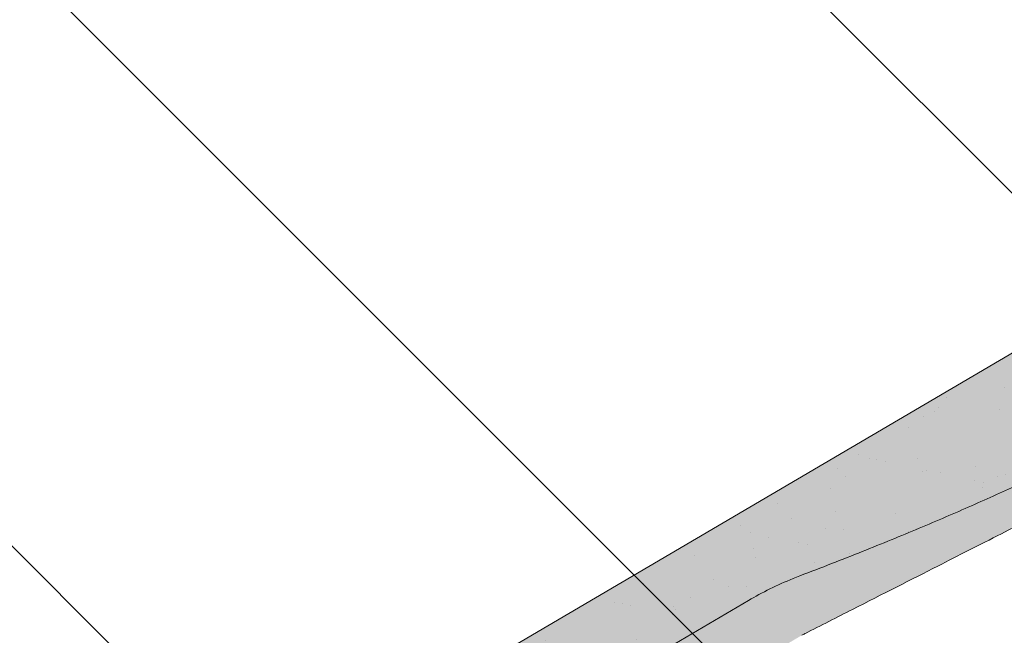
# Model space of a CAD drawing. Units: metres. Extents: x 221 to 498, y 64 to 254.
# Drawn here: x 325 to 342, y 202 to 213 of the extents above; entities that cross this region are included whole.
import ezdxf

# ---------------------------------------------------------------- set-up
doc = ezdxf.new("R2010")
doc.units = ezdxf.units.M
doc.header["$LTSCALE"] = 0.05
doc.layers.get('0').update_dxf_attribs({"linetype": 'CONTINUOUS'})

# ---------------------------------------------------------------- blocks, each defined once
blk = doc.blocks.new('Zenit alapcserép ÚJ')
at = {"linetype": 'Continuous', "lineweight": 9, "true_color": 0x5f5e57}
h = blk.add_hatch(color=251, dxfattribs=at)
h.dxf.hatch_style = 1
edge = h.paths.add_edge_path()
edge.add_spline(control_points=[(75.2949900262176, 132.2719869070858), (77.7450655178425, 132.9262079769933), (78.55298571334274, 133.1356902122421)], knot_values=[0, 0, 0, 3.370540763338297, 3.370540763338297, 3.370540763338297], weights=[1, 1.16211519499695, 1], degree=2, periodic=0)
edge.add_spline(control_points=[(78.55298571334274, 133.1356902122421), (78.6074221134487, 133.1498047978616), (78.66277382020974, 133.1622494580907), (78.89436475516763, 133.2064476554631), (79.07402268577155, 133.2208756465194), (79.23823631181043, 133.2208756465194)], knot_values=[0.7993766431288978, 0.7993766431288978, 0.7993766431288978, 0.7993766431288978, 0.9553930881737159, 0.9553930881737159, 1.448033966290318, 1.448033966290318, 1.448033966290318, 1.448033966290318], degree=3, periodic=0)
edge.add_line((79.23823631181043, 133.2208756465194), (83.48826799626976, 133.2208756465194))
edge.add_spline(control_points=[(83.48826799626976, 133.2208756465194), (83.76047886707201, 133.2208756465194), (84.05852082039263, 133.1994865970087), (84.39638489454825, 133.1496634437081), (84.43926718214473, 133.142887222794), (84.48200134012168, 133.1356902122421)], knot_values=[13.88537699798274, 13.88537699798274, 13.88537699798274, 13.88537699798274, 14.70200961038959, 14.70200961038959, 14.82092244707607, 14.82092244707607, 14.82092244707607, 14.82092244707607], degree=3, periodic=0)
edge.add_spline(control_points=[(84.48200134012163, 133.1356902122421), (91.82169724591535, 131.8995860889153), (98.53414889587555, 132.8456978293093)], knot_values=[1.566704893449857, 1.566704893449857, 1.566704893449857, 15.99079548006914, 15.99079548006914, 15.99079548006914], weights=[1, 1.257707455526648, 1.050497992067417], degree=2, periodic=0)
edge.add_spline(control_points=[(98.53414889587555, 132.8456978293093), (99.73803050214659, 133.0153834495767), (100.8560135606347, 133.1356902122421)], knot_values=[0.0100285498963211, 0.0100285498963211, 0.0100285498963211, 2.64404231142281, 2.64404231142281, 2.64404231142281], weights=[1.015690136700516, 1.011046198544059, 1.000083568215839], degree=2, periodic=0)
edge.add_spline(control_points=[(100.8560135606347, 133.1356902122421), (100.9213987313601, 133.1427263458906), (100.986939584549, 133.1492176193316), (101.6309061870942, 133.2079200733403), (102.2148401375592, 133.2208756465194), (102.7458057418422, 133.2208756465194)], knot_values=[3.53239195660175, 3.53239195660175, 3.53239195660175, 3.53239195660175, 3.713095260832733, 3.713095260832733, 5.305992073681659, 5.305992073681659, 5.305992073681659, 5.305992073681659], degree=3, periodic=0)
edge.add_line((102.7458057418422, 133.2208756465194), (105.7517980059156, 133.2208756465194))
edge.add_arc((105.7517980059156, 130.7208756465194), 2.500000000000012, 74.99999999999312, 90, ccw=False)
edge.add_line((106.3988456186722, 133.135690212242), (106.7727490486276, 133.0355030901382))
edge.add_arc((106.7856900008827, 133.0837993814527), 0.0499999999999936, 254.9999999999865, 345.0000000000064)
edge.add_arc((106.8822825835116, 133.0579174769424), 0.0499999999999937, 75.00000000000222, 165.0000000000022, ccw=False)
edge.add_line((106.8952235357667, 133.1062137682569), (107.2815938662823, 133.0026861502159))
edge.add_arc((107.2686529140272, 132.9543898589014), 0.0499999999999984, -15.000000000025125, 75.0000000000179, ccw=False)
edge.add_arc((107.3652454966562, 132.9285079543912), 0.0499999999999918, 165.0000000000022, 255.0000000000022)
edge.add_line((107.352304544401, 132.8802116630767), (107.6903785836022, 132.7896249972909))
edge.add_arc((107.7033195358573, 132.8379212886053), 0.0499999999999982, 255.0000000000022, 345.0000000000064)
edge.add_arc((107.7999121184862, 132.812039384095), 0.0499999999999937, 75.00000000000222, 165.0000000000064, ccw=False)
edge.add_line((107.8128530707413, 132.8603356754095), (108.199223401257, 132.7568080573685))
edge.add_arc((108.1862824490019, 132.708511766054), 0.0500000000000081, -14.999999999993577, 75.00000000000222, ccw=False)
edge.add_arc((108.2828750316308, 132.6826298615438), 0.0500000000000013, 165.0000000000063, 255.0000000000022)
edge.add_line((108.2699340793757, 132.6343335702294), (108.6563044098913, 132.5308059521883))
edge.add_arc((108.6692453621464, 132.5791022435027), 0.0499999999999982, 254.9999999999865, 345.0000000000064)
edge.add_arc((108.7658379447753, 132.5532203389925), 0.0500000000000006, 74.99999999998641, 165.0000000000022, ccw=False)
edge.add_line((108.7787788970304, 132.6015166303069), (109.165149227546, 132.4979890122659))
edge.add_arc((109.1522082752909, 132.4496927209515), 0.0499999999999984, -14.999999999993577, 75.00000000000222, ccw=False)
edge.add_arc((109.2488008579198, 132.4238108164413), 0.0499999999999918, 165.0000000000022, 255.0000000000179)
edge.add_line((109.2358599056647, 132.3755145251268), (109.6222302361804, 132.2719869070858))
edge.add_arc((110.0104588038341, 133.7208756465194), 1.500000000000035, 255.0000000000035, 259.1268432826342)
edge.add_arc((109.6897786731356, 132.0513954119029), 0.199999999999998, 10.000000000006821, 79.12684328262958, ccw=False)
edge.add_line((109.886740223738, 132.0861250474363), (110.0074728365338, 131.4014163754526))
edge.add_arc((110.4013959377387, 131.4708756465194), 0.3999999999999982, 190.0000000000027, 270)
edge.add_line((110.4013959377387, 131.0708756465194), (111.3678877065923, 131.0708756465194))
edge.add_arc((111.3678877065923, 131.4708756465194), 0.4000000000000022, 270, 352.9999999999976)
edge.add_line((111.7649061672489, 131.4221279091573), (111.8629800574531, 132.2208756465194))
edge.add_line((111.8629800574531, 132.2208756465194), (112.012980057453, 132.2208756465194))
edge.add_line((112.012980057453, 132.2208756465194), (112.012980057453, 134.6208756465194))
edge.add_line((112.012980057453, 134.6208756465194), (72.2129800574531, 134.6208756465194))
edge.add_line((72.2129800574531, 134.6208756465194), (70.59270763612409, 134.3059265923742))
edge.add_arc((70.64995033473704, 134.0114384373399), 0.2999999999999871, 100.9999999999984, 169.4999999999987)
edge.add_line((70.35497386246787, 134.0661090949875), (70.01298005745309, 132.2208756465194))
edge.add_line((70.01298005745309, 132.2208756465194), (72.24695465366867, 132.2208756465194))
edge.add_arc((72.24695465366865, 132.3708756465194), 0.1500000000000036, 270.0000000000054, 330.000000000007)
edge.add_arc((73.11298005745307, 131.8708756465194), 0.8500000000000008, 30.00000000000091, 149.9999999999965, ccw=False)
edge.add_arc((73.9790054612375, 132.3708756465194), 0.1500000000000037, 210.0000000000051, 270)
edge.add_line((73.9790054612375, 132.2208756465194), (74.90551291783588, 132.2208756465194))
edge.add_spline(control_points=[(74.90551291783586, 132.2208756465194), (74.99847812583124, 132.2208756465194), (75.10001041698487, 132.2300330927393), (75.2316094899198, 132.2561568939532), (75.26357062114867, 132.2635972730234), (75.2949900262176, 132.2719869070858)], knot_values=[6.306676471879668, 6.306676471879668, 6.306676471879668, 6.306676471879668, 6.585572095865744, 6.585572095865744, 6.675796330470741, 6.675796330470741, 6.675796330470741, 6.675796330470741], degree=3, periodic=0)
at = {"linetype": 'Continuous', "lineweight": 9}
h = blk.add_hatch(dxfattribs=at)
h.set_pattern_fill('AR-SAND', color=256, scale=0.025)
h.set_pattern_definition([(37.5, (0, 0), (-0.0400007823996012, 1.223533093323355), [0, -0.9652000000000001, 0, -1.0795, 0, -1.031875]), (7.499999999999999, (0, 0), (1.123808207845006, 1.792062751420885), [0, -0.5207, 0, -0.86995, 0, -0.333375]), (327.5, (-0.7810500000000001, 0), (1.977480925603645, 0.0035929616963644), [0, -0.3175, 0, -1.143, 0, -1.49225]), (317.5, (-0.7810500000000001, 0), (1.908891131180743, 0.5573233081430408), [0, -0.15875, 0, -0.7493, 0, -0.8572500000000001])])
edge = h.paths.add_edge_path()
edge.add_line((72.2129800574531, 134.6208756465194), (70.59270763612409, 134.3059265923742))
edge.add_arc((70.64995033473706, 134.0114384373399), 0.299999999999987, 101.0000000000011, 169.4999999999992)
edge.add_line((70.35497386246787, 134.0661090949875), (70.01298005745309, 132.2208756465194))
edge.add_line((70.01298005745309, 132.2208756465194), (72.24695465366867, 132.2208756465194))
edge.add_arc((72.24695465366867, 132.3708756465194), 0.1500000000000036, 270, 330.0000000000043)
edge.add_arc((73.11298005745307, 131.8708756465194), 0.8500000000000008, 30.00000000000091, 149.9999999999965, ccw=False)
edge.add_arc((73.9790054612375, 132.3708756465194), 0.1500000000000036, 210.0000000000051, 270)
edge.add_line((73.9790054612375, 132.2208756465194), (74.90551291783588, 132.2208756465194))
edge.add_spline(control_points=[(74.90551291783586, 132.2208756465194), (74.99847812583124, 132.2208756465194), (75.10001041698487, 132.2300330927393), (75.2316094899198, 132.2561568939532), (75.26357062114867, 132.2635972730234), (75.2949900262176, 132.2719869070858)], knot_values=[6.306676471879668, 6.306676471879668, 6.306676471879668, 6.306676471879668, 6.585572095865744, 6.585572095865744, 6.675796330470741, 6.675796330470741, 6.675796330470741, 6.675796330470741], degree=3, periodic=0)
edge.add_spline(control_points=[(75.2949900262176, 132.2719869070858), (77.7450655178425, 132.9262079769933), (78.55298571334274, 133.1356902122421)], knot_values=[0, 0, 0, 3.370540763338297, 3.370540763338297, 3.370540763338297], weights=[1, 1.16211519499695, 1], degree=2, periodic=0)
edge.add_spline(control_points=[(78.55298571334274, 133.1356902122421), (78.6074221134487, 133.1498047978616), (78.66277382020974, 133.1622494580907), (78.89436475516763, 133.2064476554631), (79.07402268577155, 133.2208756465194), (79.23823631181043, 133.2208756465194)], knot_values=[0.7993766431288978, 0.7993766431288978, 0.7993766431288978, 0.7993766431288978, 0.9553930881737159, 0.9553930881737159, 1.448033966290318, 1.448033966290318, 1.448033966290318, 1.448033966290318], degree=3, periodic=0)
edge.add_line((79.23823631181043, 133.2208756465194), (83.48826799626976, 133.2208756465194))
edge.add_spline(control_points=[(83.48826799626976, 133.2208756465194), (83.76047886707201, 133.2208756465194), (84.05852082039263, 133.1994865970087), (84.39638489454825, 133.1496634437081), (84.43926718214473, 133.142887222794), (84.48200134012168, 133.1356902122421)], knot_values=[13.88537699798274, 13.88537699798274, 13.88537699798274, 13.88537699798274, 14.70200961038959, 14.70200961038959, 14.82092244707607, 14.82092244707607, 14.82092244707607, 14.82092244707607], degree=3, periodic=0)
edge.add_spline(control_points=[(84.48200134012163, 133.1356902122421), (91.82169724591535, 131.8995860889153), (98.53414889587555, 132.8456978293093)], knot_values=[1.566704893449857, 1.566704893449857, 1.566704893449857, 15.99079548006914, 15.99079548006914, 15.99079548006914], weights=[1, 1.257707455526648, 1.050497992067417], degree=2, periodic=0)
edge.add_spline(control_points=[(98.53414889587555, 132.8456978293093), (99.73803050214659, 133.0153834495767), (100.8560135606347, 133.1356902122421)], knot_values=[0.0100285498963211, 0.0100285498963211, 0.0100285498963211, 2.64404231142281, 2.64404231142281, 2.64404231142281], weights=[1.015690136700516, 1.011046198544059, 1.000083568215839], degree=2, periodic=0)
edge.add_spline(control_points=[(100.8560135606347, 133.1356902122421), (100.9213987313601, 133.1427263458906), (100.986939584549, 133.1492176193316), (101.6309061870942, 133.2079200733403), (102.2148401375592, 133.2208756465194), (102.7458057418422, 133.2208756465194)], knot_values=[3.53239195660175, 3.53239195660175, 3.53239195660175, 3.53239195660175, 3.713095260832733, 3.713095260832733, 5.305992073681659, 5.305992073681659, 5.305992073681659, 5.305992073681659], degree=3, periodic=0)
edge.add_line((102.7458057418422, 133.2208756465194), (105.7517980059156, 133.2208756465194))
edge.add_arc((105.7517980059156, 130.7208756465194), 2.500000000000012, 74.99999999999312, 90, ccw=False)
edge.add_line((106.3988456186722, 133.135690212242), (106.7727490486276, 133.0355030901382))
edge.add_arc((106.7856900008827, 133.0837993814527), 0.0499999999999936, 254.9999999999865, 345.0000000000021)
edge.add_arc((106.8822825835116, 133.0579174769424), 0.0499999999999937, 75.00000000000222, 165.0000000000064, ccw=False)
edge.add_line((106.8952235357667, 133.1062137682569), (107.2815938662823, 133.0026861502159))
edge.add_arc((107.2686529140272, 132.9543898589014), 0.0499999999999984, -15.000000000025125, 75.0000000000179, ccw=False)
edge.add_arc((107.3652454966562, 132.9285079543912), 0.0499999999999918, 165.0000000000022, 254.9999999999865)
edge.add_line((107.352304544401, 132.8802116630767), (107.6903785836022, 132.7896249972909))
edge.add_arc((107.7033195358573, 132.8379212886053), 0.0499999999999982, 254.9999999999865, 345.0000000000064)
edge.add_arc((107.7999121184862, 132.812039384095), 0.0499999999999937, 75.00000000000222, 165.0000000000022, ccw=False)
edge.add_line((107.8128530707413, 132.8603356754095), (108.199223401257, 132.7568080573685))
edge.add_arc((108.1862824490018, 132.708511766054), 0.0500000000000081, -14.999999999989427, 74.99999999998641, ccw=False)
edge.add_arc((108.2828750316308, 132.6826298615438), 0.0500000000000014, 165.0000000000063, 255.0000000000022)
edge.add_line((108.2699340793757, 132.6343335702294), (108.6563044098913, 132.5308059521883))
edge.add_arc((108.6692453621464, 132.5791022435027), 0.0499999999999982, 254.9999999999865, 345.0000000000021)
edge.add_arc((108.7658379447753, 132.5532203389925), 0.0500000000000006, 75.00000000000222, 165.0000000000064, ccw=False)
edge.add_line((108.7787788970304, 132.6015166303069), (109.165149227546, 132.4979890122659))
edge.add_arc((109.1522082752909, 132.4496927209515), 0.0499999999999984, -14.999999999993577, 75.00000000000222, ccw=False)
edge.add_arc((109.2488008579198, 132.4238108164413), 0.0499999999999918, 165.0000000000063, 255.0000000000022)
edge.add_line((109.2358599056647, 132.3755145251268), (109.6222302361804, 132.2719869070858))
edge.add_arc((110.0104588038341, 133.7208756465194), 1.500000000000035, 255.0000000000035, 259.1268432826342)
edge.add_arc((109.6897786731356, 132.0513954119029), 0.1999999999999979, 10.000000000006821, 79.12684328262958, ccw=False)
edge.add_line((109.886740223738, 132.0861250474363), (110.0074728365338, 131.4014163754526))
edge.add_arc((110.4013959377387, 131.4708756465194), 0.3999999999999981, 190.0000000000027, 270)
edge.add_line((110.4013959377387, 131.0708756465194), (111.3678877065923, 131.0708756465194))
edge.add_arc((111.3678877065923, 131.4708756465194), 0.4000000000000023, 270, 352.9999999999973)
edge.add_line((111.7649061672489, 131.4221279091573), (111.8629800574531, 132.2208756465194))
edge.add_line((111.8629800574531, 132.2208756465194), (112.012980057453, 132.2208756465194))
edge.add_line((112.012980057453, 132.2208756465194), (112.012980057453, 134.6208756465194))
edge.add_line((112.012980057453, 134.6208756465194), (72.2129800574531, 134.6208756465194))
at = {"linetype": 'Continuous', "lineweight": 9, "true_color": 0x9d9a92}
h = blk.add_hatch(color=252, dxfattribs=at)
h.dxf.hatch_style = 1
edge = h.paths.add_edge_path()
edge.add_spline(control_points=[(104.7746883689736, 132.217930132021), (103.5003632354598, 132.1199051217507), (102.2006124419991, 132.0199242914845), (100.9033237679007, 131.9201328550154), (99.62064769478509, 131.8214654647757), (98.34044277839877, 131.7229881635152), (97.08956343441194, 131.6267666755162)], knot_values=[-1.760091484225298, -1.760091484225298, -1.760091484225298, -1.760091484225298, -1.552347286217361, -1.552347286217361, -1.552347286217361, -1.346943109464986, -1.346943109464986, -1.346943109464986, -1.346943109464986], degree=3, periodic=0)
edge.add_spline(control_points=[(97.08956343441194, 131.6267666755162), (97.06277591466548, 131.6247060970742), (97.03644030939623, 131.6232261926803), (96.9851968900335, 131.6213122455057), (96.96028501718123, 131.6208756465194), (96.93617043664246, 131.6208756465194)], knot_values=[-0.0412417023173638, -0.0412417023173638, -0.0412417023173638, -0.0412417023173638, -0.0206208511586819, -0.0206208511586819, 0, 0, 0, 0], degree=3, periodic=0)
edge.add_line((96.93617043664247, 131.6208756465194), (93.88399886970998, 131.6208756465194))
edge.add_spline(control_points=[(93.88399886970998, 131.6208756465194), (93.86300255164639, 131.6208756465194), (93.84226473506573, 131.6212072148434), (93.80151310436521, 131.6224733664087), (93.78149869393675, 131.6234074517232), (93.76190179064028, 131.6246060496757)], knot_values=[-0.0322247192627471, -0.0322247192627471, -0.0322247192627471, -0.0322247192627471, -0.0161123596313746, -0.0161123596313746, -2.1e-15, -2.1e-15, -2.1e-15, -2.1e-15], degree=3, periodic=0)
edge.add_spline(control_points=[(93.76190179064028, 131.6246060496757), (93.34436232926652, 131.6501438571495), (92.90932359477361, 131.676751966018), (91.71249382639093, 131.7499532105264), (90.93173402663447, 131.7977065255877), (90.15842064526845, 131.8450043981895), (89.38510726390238, 131.8923022707912), (88.61947315799657, 131.939130458785), (87.46441716471395, 132.0097767097547), (87.04702402512429, 132.0353055678049), (86.65242259825433, 132.0594404249873)], knot_values=[-1.999513992093343, -1.999513992093343, -1.999513992093343, -1.999513992093343, -1.81664355262151, -1.81664355262151, -1.508000545018327, -1.508000545018327, -1.508000545018327, -1.199357537415144, -1.199357537415144, -1.014234106914013, -1.014234106914013, -1.014234106914013, -1.014234106914013], degree=3, periodic=0)
edge.add_spline(control_points=[(86.65242259825294, 132.0594404249874), (86.13417475532711, 132.0911378209481), (85.5670600184265, 132.1258240441829), (84.67045327615492, 132.1806628617848), (84.3581877412883, 132.1997618400799), (84.04347583368929, 132.2190104449413)], knot_values=[1.014234106923542, 1.014234106923542, 1.014234106923542, 1.014234106923542, 1.315523336310085, 1.315523336310085, 1.471639653630542, 1.471639653630542, 1.471639653630542, 1.471639653630542], degree=3, periodic=0)
edge.add_arc((83.98242729415438, 131.2208756465194), 1.000000000000007, 86.49999999999702, 90)
edge.add_line((83.98242729415438, 132.2208756465194), (74.90551291783643, 132.2208756465194))
edge.add_spline(control_points=[(74.90551291783586, 132.2208756465194), (74.99847812583124, 132.2208756465194), (75.10001041698487, 132.2300330927393), (75.2316094899198, 132.2561568939532), (75.26357062114867, 132.2635972730234), (75.2949900262176, 132.2719869070858)], knot_values=[6.306676471879668, 6.306676471879668, 6.306676471879668, 6.306676471879668, 6.585572095865744, 6.585572095865744, 6.675796330470741, 6.675796330470741, 6.675796330470741, 6.675796330470741], degree=3, periodic=0)
edge.add_spline(control_points=[(75.2949900262176, 132.2719869070858), (77.7450655178425, 132.9262079769933), (78.55298571334274, 133.1356902122421)], knot_values=[0, 0, 0, 3.370540763338297, 3.370540763338297, 3.370540763338297], weights=[1, 1.16211519499695, 1], degree=2, periodic=0)
edge.add_spline(control_points=[(78.55298571334274, 133.1356902122421), (78.6074221134487, 133.1498047978616), (78.66277382020974, 133.1622494580907), (78.89436475516763, 133.2064476554631), (79.07402268577155, 133.2208756465194), (79.23823631181043, 133.2208756465194)], knot_values=[0.7993766431288978, 0.7993766431288978, 0.7993766431288978, 0.7993766431288978, 0.9553930881737159, 0.9553930881737159, 1.448033966290318, 1.448033966290318, 1.448033966290318, 1.448033966290318], degree=3, periodic=0)
edge.add_line((79.23823631181043, 133.2208756465194), (83.48826799626976, 133.2208756465194))
edge.add_spline(control_points=[(83.48826799626976, 133.2208756465194), (83.76047886707201, 133.2208756465194), (84.05852082039263, 133.1994865970087), (84.39638489454825, 133.1496634437081), (84.43926718214473, 133.142887222794), (84.48200134012168, 133.1356902122421)], knot_values=[13.88537699798274, 13.88537699798274, 13.88537699798274, 13.88537699798274, 14.70200961038959, 14.70200961038959, 14.82092244707607, 14.82092244707607, 14.82092244707607, 14.82092244707607], degree=3, periodic=0)
edge.add_spline(control_points=[(84.48200134012163, 133.1356902122421), (91.82169724591535, 131.8995860889153), (98.53414889587555, 132.8456978293093)], knot_values=[1.566704893449857, 1.566704893449857, 1.566704893449857, 15.99079548006914, 15.99079548006914, 15.99079548006914], weights=[1, 1.257707455526648, 1.050497992067417], degree=2, periodic=0)
edge.add_spline(control_points=[(98.53414889587555, 132.8456978293093), (99.73803050214659, 133.0153834495767), (100.8560135606347, 133.1356902122421)], knot_values=[0.0100285498963211, 0.0100285498963211, 0.0100285498963211, 2.64404231142281, 2.64404231142281, 2.64404231142281], weights=[1.015690136700516, 1.011046198544059, 1.000083568215839], degree=2, periodic=0)
edge.add_spline(control_points=[(100.8560135606347, 133.1356902122421), (100.9213987313601, 133.1427263458906), (100.986939584549, 133.1492176193316), (101.6309061870942, 133.2079200733403), (102.2148401375592, 133.2208756465194), (102.7458057418422, 133.2208756465194)], knot_values=[3.53239195660175, 3.53239195660175, 3.53239195660175, 3.53239195660175, 3.713095260832733, 3.713095260832733, 5.305992073681659, 5.305992073681659, 5.305992073681659, 5.305992073681659], degree=3, periodic=0)
edge.add_line((102.7458057418421, 133.2208756465194), (105.7517980059156, 133.2208756465194))
edge.add_arc((105.7517980059156, 130.7208756465194), 2.500000000000012, 74.99999999999312, 90, ccw=False)
edge.add_line((106.3988456186722, 133.135690212242), (106.7727490486276, 133.0355030901382))
edge.add_arc((106.7856900008827, 133.0837993814527), 0.0499999999999936, 254.9999999999865, 345.0000000000064)
edge.add_arc((106.8822825835116, 133.0579174769424), 0.0499999999999937, 75.00000000000222, 165.0000000000022, ccw=False)
edge.add_line((106.8952235357667, 133.1062137682569), (107.2815938662823, 133.0026861502159))
edge.add_arc((107.2686529140272, 132.9543898589014), 0.0499999999999984, -14.999999999993577, 75.00000000002211, ccw=False)
edge.add_arc((107.3652454966562, 132.9285079543912), 0.0500000000000005, 164.9999999999864, 255.0000000000064)
edge.add_line((107.352304544401, 132.8802116630767), (107.6903785836022, 132.7896249972909))
edge.add_arc((107.7033195358573, 132.8379212886053), 0.0500000000000032, 255.0000000000064, 345.0000000000106)
edge.add_arc((107.7999121184862, 132.812039384095), 0.0499999999999987, 74.99999999999068, 165.0000000000022, ccw=False)
edge.add_line((107.8128530707413, 132.8603356754095), (108.199223401257, 132.7568080573685))
edge.add_arc((108.1862824490019, 132.708511766054), 0.050000000000008, -14.999999999993577, 75.00000000000631, ccw=False)
edge.add_arc((108.2828750316308, 132.6826298615438), 0.0500000000000013, 165.0000000000063, 255.0000000000064)
edge.add_line((108.2699340793757, 132.6343335702294), (108.6563044098913, 132.5308059521883))
edge.add_arc((108.6692453621464, 132.5791022435027), 0.0500000000000032, 255.0000000000064, 345.0000000000064)
edge.add_arc((108.7658379447753, 132.5532203389925), 0.0500000000000006, 75.00000000000631, 165.0000000000064, ccw=False)
edge.add_line((108.7787788970304, 132.601516630307), (109.165149227546, 132.497989012266))
edge.add_arc((109.1522082752909, 132.4496927209515), 0.0500000000000071, -14.999999999989427, 75.00000000000631, ccw=False)
edge.add_arc((109.2488008579198, 132.4238108164413), 0.0500000000000005, 165.0000000000022, 255.0000000000064)
edge.add_line((109.2358599056647, 132.3755145251268), (109.6222302361804, 132.2719869070858))
edge.add_arc((110.0104588038341, 133.7208756465194), 1.500000000000035, 255.0000000000058, 259.1268432826342)
edge.add_arc((109.6897786731356, 132.0513954119029), 0.1999999999999954, 57.93012174402003, 79.12684328262492, ccw=False)
edge.add_line((109.7959693039574, 132.2208756465194), (109.6861851382099, 132.2208756465194))
edge.add_arc((109.68618513821, 132.0208756465194), 0.1999999999999915, 90.00000000000813, 131.4096221092777)
edge.add_arc((109.4216100071035, 132.3208756465194), 0.1999999999999915, 270, 311.40962210927773, ccw=False)
edge.add_line((109.4216100071035, 132.1208756465194), (105.6043501078026, 132.1208756465194))
edge.add_arc((105.6043501078026, 132.3208756465194), 0.1999999999999915, 228.5903778907223, 269.9999999999918, ccw=False)
edge.add_arc((105.3397749766962, 132.0208756465194), 0.1999999999999915, 48.59037789072228, 90.00000199350858)
edge.add_line((105.3397749697375, 132.2208756465194), (104.8513848330649, 132.2208756465194))
edge.add_arc((104.8513848678582, 131.2208756465194), 0.9999999999999978, 90.00000199351102, 94.39870535499426)
h.paths.add_polyline_path([(72.37685846423634, 132.2958756465194, -0.2679491924311127), (72.24695465366867, 132.2208756465194), (73.9790054612375, 132.2208756465194, -0.267949192431102), (73.84910165066982, 132.2958756465194, 0.5773502691895978)])
at = {"linetype": 'Continuous', "lineweight": 18}
for p, q in [((72.2129800574531, 134.6208756465194), (112.012980057453, 134.6208756465194)), ((83.48826799626976, 133.2208756465194), (79.23823631181043, 133.2208756465194))]:
    blk.add_line(p, q, dxfattribs=at)
at = {"linetype": 'Continuous', "lineweight": 9}
blk.add_arc((83.98242729415446, 131.2208756465194), 1.000000000000051, 86.49999999999703, 90, dxfattribs=at)
at = {"linetype": 'Continuous', "lineweight": 18}
blk.add_open_spline([(84.48200134012168, 133.1356902122421), (84.43926718214473, 133.142887222794), (84.39638489454825, 133.1496634437081), (84.05852082039263, 133.1994865970087), (83.76047886707201, 133.2208756465194), (83.48826799626976, 133.2208756465194)], degree=3, knots=[13.88537699798274, 13.88537699798274, 13.88537699798274, 13.88537699798274, 14.00428983466921, 14.00428983466921, 14.82092244707607, 14.82092244707607, 14.82092244707607, 14.82092244707607], dxfattribs=at)
blk.add_rational_spline([(98.53414889587555, 132.8456978293093), (91.82169724591535, 131.8995860889153), (84.48200134012163, 133.1356902122421)], [1.050497992067417, 1.257707455526648, 1], degree=2, dxfattribs=at)
at = {"linetype": 'Continuous', "lineweight": 9}
for points, knots in [([(86.65242259825294, 132.0594404249874), (86.13417475532711, 132.0911378209481), (85.5670600184265, 132.1258240441829), (84.66947609823808, 132.1807226285466), (84.35619343117892, 132.1998838173116), (84.0404609541501, 132.2191948428733)], [1.014234106923542, 1.014234106923542, 1.014234106923542, 1.014234106923542, 1.315523336310085, 1.315523336310085, 1.472138162707275, 1.472138162707275, 1.472138162707275, 1.472138162707275]), ([(93.76190179064028, 131.6246060496757), (93.34436232926652, 131.6501438571495), (92.90932359477361, 131.676751966018), (91.71249382639093, 131.7499532105264), (90.93173402663447, 131.7977065255877), (90.15842064526845, 131.8450043981895), (89.38510726390238, 131.8923022707912), (88.61947315799657, 131.939130458785), (87.46441716471395, 132.0097767097547), (87.04702402512429, 132.0353055678049), (86.65242259825433, 132.0594404249873)], [-1.999513992093343, -1.999513992093343, -1.999513992093343, -1.999513992093343, -1.81664355262151, -1.81664355262151, -1.508000545018327, -1.508000545018327, -1.508000545018327, -1.199357537415144, -1.199357537415144, -1.014234106914013, -1.014234106914013, -1.014234106914013, -1.014234106914013])]:
    blk.add_open_spline(points, degree=3, knots=knots, dxfattribs=at)

msp = doc.modelspace()

# ---------------------------------------------------------------- linework, layer by layer
at = {"linetype": 'Continuous', "lineweight": 9}
for p, q in [((344.3735477218025, 207.7547095217566), (329.3518336343894, 222.7764236091698)), ((338.2957607449059, 200.5247572086184), (322.1476877556406, 216.6728301978838)), ((333.209262218084, 195.2182703957967), (319.340510676907, 209.0870219369737))]:
    msp.add_line(p, q, dxfattribs=at)

# ---------------------------------------------------------------- block references
at = {"linetype": 'Continuous', "lineweight": 9, "rotation": 30.44058012807987}
msp.add_blockref('Zenit alapcserép ÚJ', (333.3207988720443, 45.41979778990636), dxfattribs=at)

doc.saveas('drawing.dxf')
